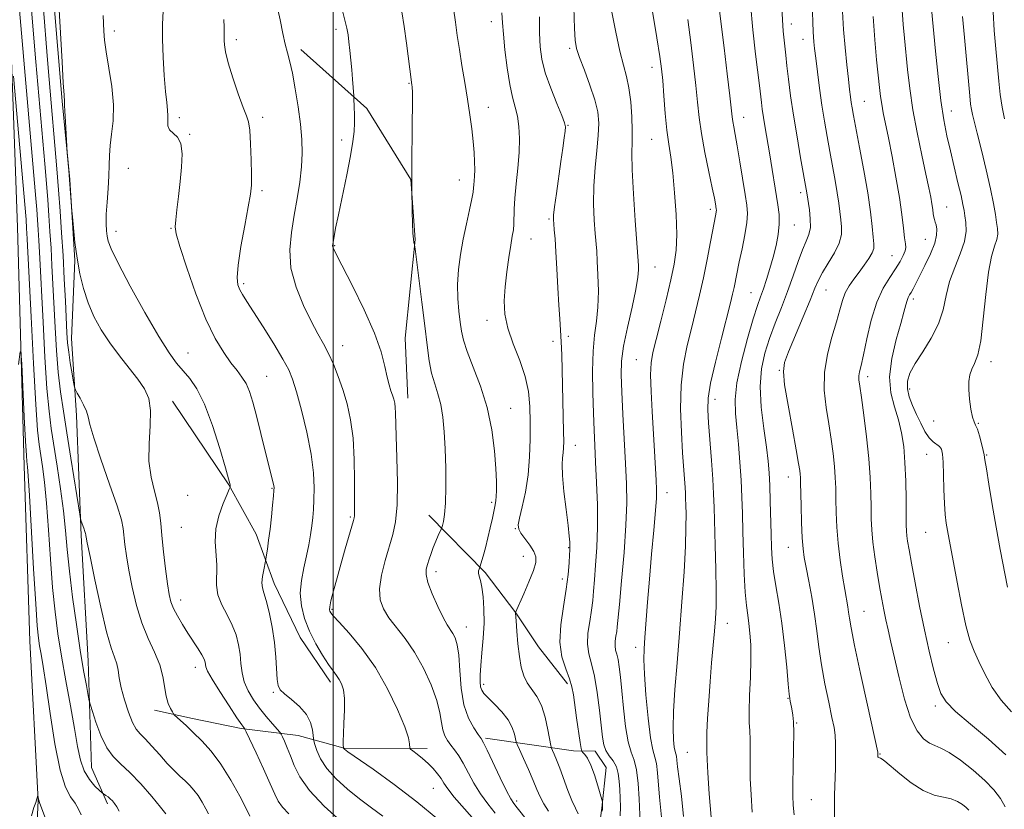
# Model space of a CAD drawing. Extents: x 2139800 to 2142700, y 302300 to 305200.
# Drawn here: x 2140418 to 2140676, y 303066 to 303273 of the extents above; entities that cross this region are included whole.
import ezdxf

# ---------------------------------------------------------------- set-up
doc = ezdxf.new("R2010")
doc.units = 0
doc.header["$MEASUREMENT"] = 0
for name, color, linetype, lineweight in [('BREAKLINE DTM HARD', 7, 'Continuous', 0), ('CONTOUR INDEX', 41, 'Continuous', 13), ('CONTOUR INTERMEDIATE', 44, 'Continuous', 0), ('CONTOUR INTERMEDIATE DEPRESSION', 44, 'Continuous', 0), ('GRID LINE', 7, 'Continuous', 0), ('SPOT ELEVATION DTM', 2, 'Continuous', 13)]:
    doc.layers.add(name, color=color, linetype=linetype, lineweight=lineweight)

msp = doc.modelspace()

# ---------------------------------------------------------------- linework, layer by layer
at = {"layer": 'BREAKLINE DTM HARD'}
for points in [[(2140389.29, 303752.16, 994), (2140389.47, 303726.01, 994.99), (2140392.4, 303686.78, 995.35), (2140396.29, 303633.75, 995.49), (2140398.45, 303586.04, 996.02), (2140401.61, 303528.43, 996.16), (2140405.42, 303464.1, 996.37), (2140408.56, 303403.66, 995.28), (2140411.75, 303350.65, 994.5), (2140414.56, 303294.1, 992.98), (2140417.24, 303218.47, 990.44), (2140418.95, 303155.92, 989.55), (2140420.42, 303109.98, 989.09), (2140422.62, 303068.27, 987.96), (2140422.2, 303059.09, 987.47)], [(2140426.68, 303278.7, 999.77), (2140428.97, 303251.48, 999.91), (2140430.96, 303230.98, 1000.05), (2140432.23, 303209.77, 999.91), (2140431.39, 303189.28, 998.74), (2140432.67, 303169.14, 997.61), (2140433.88, 303137.68, 995.74), (2140435.78, 303104.81, 994.68), (2140436.66, 303076.89, 992.95), (2140440.84, 303067.33, 991.64)], [(2140491.51, 303265.03, 1008.51), (2140508.75, 303249.59, 1010.36), (2140520.33, 303230.96, 1011.98), (2140521.43, 303215.22, 1012.06), (2140518.84, 303189.42, 1010.81), (2140519.55, 303173.69, 1010.6)], [(2140457.83, 303172.88, 1000.56), (2140472.61, 303151, 1001.93), (2140479.79, 303138.05, 1003.34), (2140484.54, 303125.11, 1004.6), (2140491.31, 303110.95, 1005.36), (2140499.29, 303099.2, 1005.52)], [(2140524.99, 303143, 1011.33), (2140539.82, 303127.98, 1014.28), (2140547.82, 303117.44, 1016.01), (2140553.81, 303108.52, 1016.9), (2140561.41, 303098.79, 1017.62)], [(2140524.56, 303081.83, 1008.52), (2140502.86, 303081.97, 1006.06), (2140490.79, 303085.25, 1002.97), (2140475.86, 303087.13, 999.8), (2140463.07, 303089.7, 998.45), (2140453.13, 303091.9, 997.53)], [(2140539.87, 303084.57, 1012.25), (2140562.97, 303081.22, 1017.27), (2140568.66, 303081.18, 1019.29), (2140571.48, 303076.9, 1018.69), (2140570.34, 303066.23, 1017.87), (2140568.84, 303054.86, 1018.55), (2140565.92, 303042.43, 1017.66), (2140562.31, 303035.34, 1016.77), (2140552.32, 303031.14, 1012.43), (2140537.73, 303030.17, 1010.86), (2140530.98, 303031.28, 1008.62), (2140522.08, 303029.91, 1007.38), (2140504.32, 303033.94, 1005.88), (2140490.13, 303039.01, 1004.11), (2140478.43, 303045.14, 999.69), (2140466.72, 303049.84, 997.81), (2140457.48, 303049.9, 995.85)]]:
    msp.add_polyline3d(points, dxfattribs=at)
at = {"layer": 'CONTOUR INDEX', "flags": 128}
for points, elevation in [([(2140562.889, 303281.827), (2140563.186, 303270.572), (2140563.361, 303267.502), (2140563.746, 303265.342), (2140564.528, 303262.989), (2140565.798, 303259.643), (2140567.261, 303255.71), (2140568.526, 303251.894), (2140569.284, 303248.692), (2140569.554, 303245.756), (2140569.435, 303242.528), (2140569.046, 303238.593), (2140568.583, 303234.102), (2140568.258, 303229.351), (2140568.226, 303224.648), (2140568.405, 303220.359), (2140568.652, 303216.864), (2140569.024, 303212.189), (2140569.191, 303209.585), (2140569.369, 303205.965), (2140569.464, 303201.737), (2140569.356, 303197.555), (2140568.981, 303193.852), (2140568.493, 303190.202), (2140568.099, 303185.956), (2140567.955, 303180.713), (2140568.011, 303175.034), (2140568.165, 303169.721), (2140568.337, 303165.316), (2140568.524, 303161.305), (2140568.745, 303156.915), (2140568.999, 303151.597), (2140569.2, 303145.712), (2140569.244, 303139.848), (2140569.066, 303134.512), (2140568.756, 303129.893), (2140568.443, 303126.095), (2140568.216, 303123.128), (2140567.999, 303120.615), (2140567.675, 303118.077), (2140567.191, 303115.177), (2140566.747, 303112.113), (2140566.609, 303109.223), (2140566.959, 303106.689), (2140567.649, 303104.082), (2140568.451, 303100.822), (2140569.172, 303096.567), (2140569.762, 303091.943), (2140570.533, 303084.842), (2140570.883, 303082.815), (2140571.442, 303081.315), (2140572.319, 303079.972), (2140573.321, 303078.607), (2140574.178, 303077.087), (2140574.691, 303075.312), (2140574.94, 303073.309), (2140575.076, 303071.137), (2140575.205, 303068.857), (2140575.267, 303066.532), (2140575.159, 303064.226)], 1020), ([(2140428.087, 303276.959), (2140428.917, 303261.82), (2140429.231, 303256.307), (2140429.427, 303253.121), (2140429.546, 303251.441), (2140429.563, 303250.498), (2140429.634, 303248.917), (2140429.782, 303246.21), (2140430.276, 303238.015), (2140430.674, 303233.325), (2140430.87, 303230.894), (2140431.469, 303222.791), (2140431.61, 303221.175), (2140431.874, 303218.296), (2140432.278, 303214.494), (2140432.832, 303210.331), (2140433.554, 303206.273), (2140434.494, 303202.393), (2140435.714, 303198.67), (2140437.263, 303195.076), (2140439.156, 303191.577), (2140441.395, 303188.136), (2140443.933, 303184.748), (2140446.502, 303181.538), (2140448.783, 303178.663), (2140450.509, 303176.163), (2140451.614, 303173.616), (2140452.087, 303170.481), (2140451.992, 303166.405), (2140451.706, 303161.765), (2140451.679, 303157.127), (2140452.227, 303152.956), (2140453.112, 303149.336), (2140453.955, 303146.254), (2140454.479, 303143.605), (2140454.788, 303140.92), (2140455.084, 303137.639), (2140455.52, 303133.439), (2140456.04, 303128.942), (2140456.537, 303125.007), (2140456.953, 303122.25), (2140457.415, 303120.31), (2140458.102, 303118.583), (2140459.138, 303116.592), (2140460.44, 303114.374), (2140461.87, 303112.094), (2140464.566, 303107.965), (2140465.544, 303106.391), (2140466.13, 303105.273), (2140466.411, 303104.496), (2140466.628, 303103.245), (2140467.068, 303102.124), (2140468.21, 303100.049), (2140470.247, 303096.784), (2140472.661, 303093.081), (2140474.754, 303089.937), (2140475.999, 303088.101), (2140476.546, 303087.324), (2140476.715, 303087.11), (2140476.824, 303086.938), (2140477.183, 303086.198), (2140479.74, 303080.76), (2140481.709, 303076.52), (2140483.47, 303072.628), (2140484.653, 303069.897), (2140485.564, 303068.033), (2140486.677, 303066.461), (2140488.302, 303064.754)], 1000), ([(2140502.299, 303275.514), (2140503.058, 303272.746), (2140503.557, 303270.63), (2140503.862, 303268.89), (2140504.093, 303267.07), (2140504.344, 303264.828), (2140504.61, 303262.289), (2140504.858, 303259.691), (2140505.062, 303257.267), (2140505.374, 303252.889), (2140505.404, 303252.295), (2140505.482, 303249.954), (2140505.523, 303247.984), (2140505.525, 303245.82), (2140505.439, 303243.606), (2140505.153, 303240.923), (2140504.539, 303237.211), (2140503.54, 303232.186), (2140501.321, 303221.743), (2140500.61, 303218.266), (2140500.197, 303216.084), (2140499.849, 303214.052), (2140499.814, 303213.602), (2140499.873, 303213.246), (2140500.095, 303212.69), (2140500.801, 303211.266), (2140505.003, 303203.102), (2140508.078, 303196.862), (2140510.797, 303190.751), (2140512.555, 303185.784), (2140513.537, 303181.998), (2140514.125, 303179.185), (2140514.634, 303177.134), (2140515.108, 303175.632), (2140515.518, 303174.46), (2140515.844, 303173.422), (2140516.083, 303172.393), (2140516.236, 303171.264), (2140516.314, 303169.839), (2140516.475, 303163.737), (2140516.65, 303158.081), (2140516.779, 303151.608), (2140516.706, 303145.681), (2140516.311, 303141.292), (2140515.617, 303137.942), (2140513.613, 303131.102), (2140512.665, 303127.248), (2140512.145, 303123.705), (2140512.295, 303120.835), (2140513.121, 303118.428), (2140514.567, 303116.125), (2140518.872, 303110.656), (2140521.305, 303107.115), (2140523.628, 303102.928), (2140525.628, 303098.528), (2140527.099, 303094.472), (2140527.924, 303091.195), (2140528.34, 303088.662), (2140528.677, 303086.718), (2140529.197, 303085.204), (2140529.918, 303083.945), (2140530.789, 303082.761), (2140531.771, 303081.478), (2140532.861, 303079.936), (2140534.06, 303077.98), (2140536.861, 303072.763), (2140538.549, 303069.957), (2140540.456, 303067.325), (2140542.45, 303064.904)], 1010), ([(2140609.307, 303277), (2140609.951, 303270.206), (2140610.676, 303263.822), (2140611.678, 303255.606), (2140612.189, 303251.186), (2140612.428, 303249.408), (2140612.76, 303247.202), (2140613.2, 303244.527), (2140614.306, 303237.984), (2140616.533, 303224.378), (2140616.834, 303221.831), (2140616.874, 303219.312), (2140616.592, 303216.592), (2140616.037, 303213.686), (2140615.292, 303210.67), (2140614.436, 303207.642), (2140613.553, 303204.789), (2140612.729, 303202.322), (2140611.996, 303200.271), (2140611.185, 303197.942), (2140610.075, 303194.462), (2140608.558, 303189.301), (2140606.975, 303183.312), (2140605.781, 303177.691), (2140605.309, 303173.301), (2140605.4, 303169.666), (2140605.773, 303165.976), (2140606.188, 303161.632), (2140606.565, 303156.874), (2140606.868, 303152.154), (2140607.071, 303147.772), (2140607.212, 303143.416), (2140607.343, 303138.622), (2140607.507, 303133.14), (2140607.715, 303127.586), (2140607.971, 303122.79), (2140608.272, 303119.338), (2140608.595, 303116.825), (2140608.913, 303114.605), (2140609.191, 303112.1), (2140609.381, 303109.032), (2140609.427, 303105.194), (2140609.306, 303100.552), (2140609.115, 303095.748), (2140608.986, 303091.597), (2140609.009, 303088.655), (2140609.12, 303086.444), (2140609.218, 303084.231), (2140609.234, 303081.422), (2140609.226, 303077.986), (2140609.287, 303074.035), (2140609.486, 303069.699), (2140609.803, 303065.179)], 1030), ([(2140649.071, 303275.359), (2140649.338, 303271.648), (2140649.677, 303268.031), (2140650.512, 303259.784), (2140651.093, 303254.817), (2140651.915, 303249.271), (2140653.027, 303243.266), (2140654.245, 303237.403), (2140655.33, 303232.401), (2140656.099, 303228.79), (2140656.588, 303226.325), (2140656.893, 303224.572), (2140657.096, 303223.165), (2140657.248, 303222.023), (2140657.389, 303221.135), (2140657.553, 303220.46), (2140657.745, 303219.837), (2140657.959, 303219.075), (2140658.152, 303217.991), (2140658.117, 303216.438), (2140657.609, 303214.275), (2140656.486, 303211.474), (2140655.034, 303208.45), (2140651.928, 303202.342), (2140651.433, 303201.41), (2140651.029, 303200.725), (2140650.677, 303200.086), (2140650.359, 303199.288), (2140650.03, 303198.104), (2140649.545, 303196.204), (2140648.734, 303193.231), (2140647.544, 303189.015), (2140646.387, 303184.114), (2140645.792, 303179.272), (2140646.119, 303175.062), (2140647.058, 303171.391), (2140648.13, 303167.998), (2140648.947, 303164.617), (2140649.487, 303160.97), (2140649.818, 303156.774), (2140650.004, 303151.932), (2140650.094, 303147.086), (2140650.166, 303140.444), (2140650.222, 303138.841), (2140650.328, 303137.617), (2140650.525, 303136.157), (2140650.895, 303133.922), (2140651.529, 303130.391), (2140652.482, 303125.27), (2140653.659, 303119.179), (2140654.926, 303112.965), (2140656.164, 303107.357), (2140657.312, 303102.627), (2140658.32, 303098.931), (2140659.255, 303096.274), (2140660.638, 303094.065), (2140663.101, 303091.565), (2140667.016, 303088.227), (2140671.711, 303084.286), (2140676.25, 303080.174)], 1040), ([(2140417.481, 303182.488), (2140417.915, 303185.862), (2140418.136, 303185.878), (2140418.331, 303182.548), (2140419.012, 303168.803), (2140419.34, 303162.403), (2140419.547, 303158.685), (2140419.664, 303157.078), (2140419.842, 303155.673), (2140420.024, 303153.361), (2140420.353, 303148.134), (2140421.454, 303128.926), (2140422.001, 303119.802), (2140422.408, 303113.999), (2140422.724, 303110.791), (2140423.032, 303108.751), (2140423.413, 303106.559), (2140423.947, 303103.328), (2140424.712, 303098.275), (2140425.758, 303091.056), (2140427.019, 303083.078), (2140428.401, 303076.184), (2140429.81, 303071.74), (2140431.148, 303069.205), (2140432.313, 303067.564), (2140433.232, 303065.994), (2140433.933, 303064.445)], 990)]:
    msp.add_lwpolyline(points, dxfattribs=dict(at, elevation=elevation))
at = {"layer": 'CONTOUR INTERMEDIATE', "flags": 128}
for points, elevation in [([(2140416.812, 303286.516), (2140422.066, 303225.993), (2140422.302, 303223.083), (2140422.5, 303220.455), (2140422.684, 303217.767), (2140422.855, 303214.975), (2140423.022, 303211.898), (2140423.924, 303193.596), (2140424.421, 303184.449), (2140424.955, 303176.244), (2140425.495, 303170.286), (2140426.087, 303165.754), (2140427.642, 303155.894), (2140428.518, 303149.937), (2140429.269, 303144.147), (2140429.803, 303139.001), (2140430.26, 303133.984), (2140430.838, 303128.329), (2140431.676, 303121.561), (2140432.679, 303114.353), (2140433.688, 303107.671), (2140434.57, 303102.304), (2140435.27, 303098.359), (2140435.757, 303095.77), (2140436.043, 303094.325), (2140436.325, 303093.24), (2140436.844, 303091.585), (2140437.782, 303088.731), (2140439.076, 303085.26), (2140440.606, 303082.056), (2140442.295, 303079.731), (2140444.258, 303077.821), (2140446.652, 303075.59), (2140449.516, 303072.555), (2140452.396, 303069.25), (2140454.718, 303066.461), (2140456.062, 303064.776)], 994), ([(2140420.277, 303282.841), (2140421.239, 303271.201), (2140422.04, 303261.844), (2140424.366, 303235.063), (2140424.804, 303229.903), (2140425.147, 303225.674), (2140425.455, 303221.57), (2140425.743, 303217.372), (2140426.01, 303213.012), (2140426.259, 303208.411), (2140427.062, 303192.177), (2140427.426, 303186.163), (2140427.895, 303180.458), (2140428.503, 303175.317), (2140429.264, 303170.246), (2140430.185, 303164.564), (2140431.243, 303157.928), (2140433.534, 303143.237), (2140433.759, 303142.012), (2140433.95, 303141.404), (2140434.605, 303139.605), (2140434.907, 303138.743), (2140435.078, 303138.202), (2140435.149, 303137.898), (2140435.174, 303137.678), (2140435.237, 303137.247), (2140435.521, 303135.755), (2140436.237, 303132.21), (2140437.504, 303126.106), (2140439.07, 303118.875), (2140440.595, 303112.433), (2140441.802, 303108.219), (2140442.67, 303105.756), (2140443.243, 303104.087), (2140443.596, 303102.385), (2140443.915, 303100.336), (2140444.418, 303097.756), (2140445.256, 303094.596), (2140446.305, 303091.35), (2140447.378, 303088.649), (2140448.352, 303086.909), (2140449.389, 303085.697), (2140450.716, 303084.363), (2140452.479, 303082.437), (2140454.493, 303080.156), (2140456.493, 303077.936), (2140458.264, 303076.102), (2140459.8, 303074.618), (2140461.149, 303073.357), (2140462.36, 303072.188), (2140463.484, 303070.961), (2140464.571, 303069.521), (2140465.643, 303067.797), (2140466.602, 303066.068), (2140467.32, 303064.693)], 996), ([(2140600.709, 303279.46), (2140602.405, 303265.503), (2140603.222, 303258.681), (2140603.901, 303252.911), (2140604.527, 303247.398), (2140604.701, 303246.169), (2140604.952, 303244.784), (2140605.328, 303242.778), (2140605.859, 303239.784), (2140606.547, 303235.651), (2140607.93, 303227.099), (2140608.367, 303224.272), (2140608.525, 303222.081), (2140608.35, 303219.683), (2140607.827, 303216.477), (2140607.112, 303212.844), (2140606.4, 303209.409), (2140605.052, 303202.707), (2140604.658, 303200.973), (2140604.073, 303198.62), (2140601.696, 303189.386), (2140600.147, 303183.149), (2140598.891, 303177.588), (2140598.248, 303173.671), (2140598.128, 303170.615), (2140598.336, 303167.2), (2140599.092, 303157.334), (2140599.432, 303152.458), (2140599.647, 303148.582), (2140599.781, 303145.016), (2140600.07, 303135.097), (2140600.232, 303128.888), (2140600.328, 303123.277), (2140600.304, 303119.094), (2140600.159, 303115.824), (2140599.904, 303112.615), (2140599.159, 303104.344), (2140598.757, 303099.459), (2140598.395, 303094.385), (2140598.105, 303089.69), (2140597.918, 303086.025), (2140597.849, 303083.822), (2140597.855, 303082.661), (2140597.882, 303081.906), (2140597.896, 303080.912), (2140597.959, 303078.992), (2140598.157, 303075.448), (2140598.536, 303069.974), (2140598.994, 303063.828)], 1028), ([(2140424.039, 303275.657), (2140425.02, 303263.407), (2140425.539, 303257.157), (2140427.543, 303233.813), (2140427.991, 303228.265), (2140428.41, 303222.685), (2140428.802, 303216.978), (2140429.165, 303211.049), (2140429.497, 303204.925), (2140429.787, 303199.121), (2140430.192, 303190.796), (2140430.376, 303188.188), (2140430.652, 303185.725), (2140431.068, 303182.9), (2140431.534, 303180.078), (2140431.922, 303177.841), (2140432.161, 303176.57), (2140432.403, 303175.837), (2140432.856, 303175.015), (2140433.645, 303173.644), (2140434.558, 303171.938), (2140435.302, 303170.278), (2140435.717, 303168.821), (2140436.182, 303166.812), (2140437.208, 303163.269), (2140439.106, 303157.649), (2140441.382, 303151.168), (2140443.337, 303145.478), (2140444.454, 303141.786), (2140444.928, 303139.519), (2140445.379, 303135.343), (2140445.781, 303132.349), (2140446.387, 303128.609), (2140447.245, 303124.15), (2140448.378, 303119.369), (2140449.806, 303114.752), (2140451.492, 303110.68), (2140453.171, 303107.09), (2140454.522, 303103.814), (2140455.326, 303100.732), (2140456.16, 303095.538), (2140456.7, 303093.669), (2140457.305, 303092.313), (2140457.809, 303091.432), (2140458.118, 303090.945), (2140458.418, 303090.598), (2140461.426, 303087.841), (2140463.289, 303086.086), (2140465.498, 303083.908), (2140467.956, 303081.171), (2140470.557, 303077.707), (2140473.162, 303073.522), (2140475.492, 303069.321), (2140477.235, 303065.983), (2140478.133, 303064.081)], 998), ([(2140485.055, 303277.468), (2140486.051, 303272.82), (2140486.792, 303269.246), (2140487.397, 303266.479), (2140487.975, 303264.196), (2140488.583, 303261.848), (2140489.265, 303258.828), (2140490.036, 303254.745), (2140490.795, 303250.07), (2140491.409, 303245.489), (2140491.768, 303241.506), (2140491.851, 303237.9), (2140491.659, 303234.266), (2140491.204, 303230.293), (2140490.549, 303226.026), (2140489.771, 303221.601), (2140488.997, 303217.117), (2140488.574, 303212.527), (2140488.901, 303207.745), (2140490.226, 303202.776), (2140492.177, 303197.983), (2140494.23, 303193.819), (2140495.972, 303190.58), (2140497.433, 303187.935), (2140498.754, 303185.393), (2140500.049, 303182.556), (2140501.314, 303179.386), (2140502.519, 303175.934), (2140503.623, 303172.206), (2140504.544, 303168.027), (2140505.189, 303163.178), (2140505.503, 303157.634), (2140505.583, 303152.147), (2140505.546, 303142.798), (2140505.492, 303142.336), (2140505.299, 303141.588), (2140503.135, 303134.175), (2140502.05, 303130.391), (2140500.978, 303126.584), (2140500.044, 303123.159), (2140499.373, 303120.527), (2140499.05, 303118.96), (2140498.997, 303118.194), (2140499.095, 303117.827), (2140499.317, 303117.453), (2140499.983, 303116.641), (2140501.506, 303114.955), (2140504.137, 303112.063), (2140507.488, 303108.05), (2140511.012, 303103.106), (2140514.221, 303097.531), (2140516.855, 303092.069), (2140518.711, 303087.574), (2140519.677, 303084.675), (2140519.998, 303083.102), (2140520.015, 303081.983), (2140520.23, 303081.689), (2140520.836, 303081.221), (2140521.945, 303080.389), (2140523.372, 303079.257), (2140524.86, 303077.949), (2140526.193, 303076.581), (2140527.319, 303075.233), (2140528.224, 303073.974), (2140528.978, 303072.789), (2140529.974, 303071.325), (2140531.685, 303069.143), (2140534.379, 303066.008), (2140540.27, 303059.395)], 1008), ([(2140531.479, 303275.778), (2140531.992, 303272.242), (2140532.476, 303268.77), (2140533.031, 303265.048), (2140533.722, 303260.866), (2140534.48, 303256.428), (2140535.205, 303252.044), (2140535.812, 303247.976), (2140536.291, 303244.287), (2140536.648, 303240.99), (2140536.892, 303238.097), (2140537.026, 303235.616), (2140537.057, 303233.55), (2140536.998, 303231.893), (2140536.896, 303230.596), (2140536.806, 303229.601), (2140536.75, 303228.777), (2140536.626, 303227.71), (2140536.299, 303225.913), (2140535.682, 303223.051), (2140534.883, 303219.395), (2140534.053, 303215.366), (2140533.334, 303211.321), (2140532.816, 303207.356), (2140532.574, 303203.503), (2140532.649, 303199.817), (2140532.927, 303196.449), (2140533.261, 303193.569), (2140533.574, 303191.215), (2140534.079, 303188.876), (2140535.066, 303185.904), (2140536.695, 303181.818), (2140538.615, 303176.798), (2140540.352, 303171.191), (2140541.534, 303165.375), (2140542.219, 303159.866), (2140542.571, 303155.211), (2140542.733, 303151.812), (2140542.765, 303149.496), (2140542.709, 303147.942), (2140542.594, 303146.819), (2140542.402, 303145.741), (2140541.678, 303142.251), (2140541.144, 303139.733), (2140540.528, 303137.048), (2140539.867, 303134.478), (2140539.251, 303132.266), (2140538.395, 303129.383), (2140538.185, 303128.867), (2140538.081, 303128.413), (2140538.085, 303127.821), (2140538.259, 303127.057), (2140538.56, 303125.921), (2140538.915, 303124.17), (2140539.251, 303121.635), (2140539.48, 303118.428), (2140539.513, 303114.735), (2140539.298, 303110.777), (2140538.954, 303106.926), (2140538.635, 303103.588), (2140538.47, 303101.072), (2140538.466, 303099.289), (2140538.599, 303098.051), (2140538.881, 303097.149), (2140539.472, 303096.286), (2140540.566, 303095.146), (2140542.247, 303093.502), (2140544.159, 303091.5), (2140545.834, 303089.376), (2140546.915, 303087.357), (2140547.488, 303085.629), (2140547.903, 303083.621), (2140548.166, 303082.896), (2140548.765, 303081.574), (2140549.837, 303079.241), (2140551.155, 303076.322), (2140552.406, 303073.45), (2140553.37, 303071.105), (2140554.209, 303069.163), (2140555.179, 303067.347), (2140556.434, 303065.449)], 1014), ([(2140583.55, 303275.559), (2140584.82, 303268.138), (2140585.616, 303263.249), (2140586.047, 303260.002), (2140586.328, 303256.914), (2140586.635, 303252.875), (2140587.003, 303248.282), (2140587.431, 303243.91), (2140587.913, 303240.269), (2140588.431, 303236.815), (2140588.958, 303232.741), (2140589.46, 303227.533), (2140589.844, 303221.843), (2140590.008, 303216.611), (2140589.857, 303212.47), (2140589.351, 303208.796), (2140588.457, 303204.654), (2140587.198, 303199.441), (2140585.811, 303193.886), (2140584.584, 303189.051), (2140583.748, 303185.639), (2140583.296, 303182.913), (2140583.165, 303179.776), (2140583.282, 303175.424), (2140583.554, 303170.219), (2140584.171, 303159.802), (2140584.588, 303152.145), (2140584.691, 303149.774), (2140584.666, 303147.496), (2140584.448, 303144.198), (2140584.006, 303139.107), (2140583.432, 303132.811), (2140582.849, 303126.239), (2140582.358, 303120.2), (2140581.668, 303110.965), (2140581.458, 303107.983), (2140581.393, 303105.168), (2140581.54, 303101.374), (2140581.938, 303095.896), (2140582.509, 303089.815), (2140583.146, 303084.652), (2140583.754, 303081.489), (2140584.286, 303079.623), (2140584.705, 303077.909), (2140584.995, 303075.454), (2140585.48, 303069.067), (2140586.101, 303062.959)], 1024), ([(2140617.451, 303277.967), (2140617.687, 303272.843), (2140617.907, 303269.835), (2140618.555, 303263.615), (2140618.865, 303260.795), (2140619.291, 303257.24), (2140619.863, 303252.922), (2140620.612, 303247.854), (2140621.531, 303242.193), (2140622.474, 303236.694), (2140624.106, 303227.496), (2140624.766, 303223.033), (2140625.017, 303220.676), (2140625.03, 303218.426), (2140624.662, 303216.596), (2140623.952, 303214.827), (2140622.988, 303212.591), (2140621.844, 303209.5), (2140620.536, 303205.738), (2140619.069, 303201.626), (2140617.466, 303197.448), (2140615.841, 303193.321), (2140614.332, 303189.323), (2140613.075, 303185.452), (2140612.213, 303181.393), (2140611.89, 303176.752), (2140612.17, 303171.334), (2140612.811, 303165.76), (2140613.491, 303160.848), (2140613.955, 303157.142), (2140614.225, 303154.072), (2140614.388, 303150.791), (2140614.518, 303146.706), (2140614.732, 303138.02), (2140614.836, 303134.549), (2140615.025, 303131.478), (2140615.393, 303128.273), (2140616.001, 303124.481), (2140616.761, 303119.979), (2140617.547, 303114.728), (2140618.252, 303108.861), (2140618.83, 303103.195), (2140619.252, 303098.723), (2140619.508, 303096.137), (2140619.656, 303094.931), (2140619.771, 303094.301), (2140620.088, 303092.7), (2140620.275, 303091.701), (2140620.459, 303090.55), (2140620.599, 303088.816), (2140620.654, 303085.973), (2140620.601, 303081.758), (2140620.496, 303076.958), (2140620.417, 303072.622), (2140620.429, 303069.487), (2140620.554, 303067.035), (2140620.798, 303064.436)], 1032), ([(2140625.493, 303277.399), (2140625.766, 303269.653), (2140625.833, 303268.413), (2140625.944, 303267.089), (2140626.133, 303265.345), (2140626.438, 303262.795), (2140626.882, 303259.206), (2140627.437, 303254.933), (2140628.06, 303250.484), (2140628.718, 303246.258), (2140629.402, 303242.246), (2140630.114, 303238.329), (2140631.523, 303230.757), (2140632.085, 303227.474), (2140632.481, 303224.746), (2140632.996, 303220.457), (2140633.205, 303218.551), (2140633.163, 303216.568), (2140632.586, 303214.331), (2140631.316, 303211.747), (2140629.696, 303209.073), (2140628.195, 303206.652), (2140627.127, 303204.645), (2140626.201, 303202.48), (2140624.97, 303199.404), (2140623.15, 303194.983), (2140619.333, 303185.84), (2140618.275, 303183.03), (2140617.951, 303180.633), (2140618.291, 303177.208), (2140619.176, 303171.823), (2140620.301, 303165.582), (2140621.313, 303160.099), (2140621.941, 303156.596), (2140622.244, 303154.72), (2140622.362, 303153.723), (2140622.416, 303152.884), (2140622.456, 303151.583), (2140622.608, 303145.479), (2140622.743, 303141.102), (2140622.91, 303137.112), (2140623.115, 303134.218), (2140623.419, 303131.884), (2140623.897, 303129.259), (2140624.589, 303125.713), (2140625.38, 303121.488), (2140626.12, 303117.045), (2140626.711, 303112.723), (2140627.265, 303108.387), (2140627.945, 303103.779), (2140628.853, 303098.801), (2140629.839, 303093.985), (2140630.693, 303090.02), (2140631.251, 303087.337), (2140631.544, 303085.342), (2140631.656, 303083.182), (2140631.657, 303080.22), (2140631.588, 303076.684), (2140631.37, 303069.588), (2140631.311, 303066.479), (2140631.361, 303063.698)], 1034), ([(2140656.792, 303275.72), (2140657.843, 303264.646), (2140658.514, 303258.026), (2140659.256, 303251.678), (2140660.017, 303246.595), (2140660.824, 303242.423), (2140661.724, 303238.468), (2140663.713, 303230.15), (2140664.51, 303226.755), (2140665.007, 303224.461), (2140665.302, 303222.889), (2140665.541, 303221.462), (2140665.799, 303219.695), (2140665.854, 303217.464), (2140665.41, 303214.737), (2140664.297, 303211.518), (2140662.85, 303207.961), (2140661.525, 303204.258), (2140660.626, 303200.562), (2140659.82, 303196.871), (2140658.618, 303193.146), (2140656.706, 303189.399), (2140654.466, 303185.839), (2140652.454, 303182.726), (2140651.119, 303180.228), (2140650.483, 303178.137), (2140650.457, 303176.151), (2140650.943, 303174.027), (2140651.791, 303171.764), (2140652.839, 303169.421), (2140653.948, 303167.083), (2140655.068, 303164.957), (2140656.171, 303163.276), (2140657.219, 303162.189), (2140658.874, 303160.969), (2140659.354, 303160.271), (2140659.635, 303159.041), (2140659.792, 303156.879), (2140659.897, 303153.581), (2140659.999, 303149.714), (2140660.143, 303146.041), (2140660.363, 303143.143), (2140660.646, 303140.889), (2140660.966, 303138.972), (2140663.471, 303125.411), (2140664.626, 303119.474), (2140665.793, 303114.13), (2140666.864, 303110.257), (2140667.948, 303107.364), (2140669.208, 303104.616), (2140670.782, 303101.384), (2140672.713, 303097.871), (2140675.02, 303094.487), (2140677.706, 303091.491)], 1042), ([(2140439.657, 303273.941), (2140439.832, 303269.841), (2140440.047, 303267.538), (2140440.49, 303264.427), (2140441.196, 303260.209), (2140441.921, 303255.366), (2140442.353, 303250.58), (2140442.282, 303246.401), (2140441.901, 303242.865), (2140441.508, 303239.876), (2140441.324, 303237.29), (2140441.268, 303234.778), (2140441.189, 303231.961), (2140440.978, 303228.608), (2140440.709, 303225.076), (2140440.505, 303221.87), (2140440.455, 303219.376), (2140440.535, 303217.518), (2140440.688, 303216.101), (2140440.956, 303214.801), (2140441.757, 303212.772), (2140443.604, 303209.036), (2140446.777, 303203.061), (2140450.617, 303196.095), (2140454.23, 303189.833), (2140456.938, 303185.548), (2140458.935, 303182.835), (2140462.374, 303178.86), (2140464.237, 303176.154), (2140466.231, 303172.131), (2140468.315, 303166.525), (2140470.248, 303160.469), (2140471.734, 303155.446), (2140472.57, 303152.554), (2140472.905, 303151.345), (2140472.977, 303150.982), (2140472.987, 303150.771), (2140472.974, 303150.459), (2140472.939, 303150.318), (2140472.725, 303149.805), (2140472.151, 303148.481), (2140471.136, 303146.061), (2140470.014, 303142.872), (2140469.223, 303139.396), (2140469.062, 303136.039), (2140469.496, 303129.973), (2140469.398, 303124.707), (2140469.748, 303122.153), (2140470.758, 303119.528), (2140472.149, 303116.859), (2140473.511, 303114.203), (2140474.513, 303111.605), (2140475.162, 303109.065), (2140475.55, 303106.57), (2140475.79, 303104.111), (2140476.081, 303101.688), (2140476.649, 303099.303), (2140477.657, 303096.958), (2140479.042, 303094.655), (2140480.677, 303092.396), (2140482.419, 303090.221), (2140484.033, 303088.316), (2140485.954, 303086.113), (2140486.312, 303085.599), (2140486.645, 303084.925), (2140487.195, 303083.738), (2140487.934, 303082.034), (2140488.77, 303079.896), (2140489.714, 303077.376), (2140491.197, 303074.397), (2140493.755, 303070.85), (2140497.639, 303066.775), (2140501.963, 303062.791)], 1002), ([(2140455.416, 303275.068), (2140455.273, 303271.695), (2140455.246, 303267.731), (2140455.403, 303263.051), (2140455.693, 303258.245), (2140456.031, 303254.082), (2140456.341, 303251.125), (2140456.566, 303249.127), (2140456.655, 303247.636), (2140456.611, 303246.286), (2140456.655, 303245.059), (2140457.063, 303244.023), (2140459.121, 303242.099), (2140460.019, 303240.385), (2140460.357, 303237.696), (2140460.236, 303234.256), (2140459.868, 303230.421), (2140459.435, 303226.559), (2140459.023, 303223.076), (2140458.69, 303220.388), (2140458.533, 303218.619), (2140458.794, 303216.738), (2140459.757, 303213.423), (2140461.59, 303207.824), (2140464.008, 303200.983), (2140466.615, 303194.414), (2140469.071, 303189.316), (2140471.274, 303185.624), (2140473.18, 303182.955), (2140474.763, 303180.935), (2140476.061, 303179.221), (2140477.128, 303177.477), (2140478.033, 303175.38), (2140478.903, 303172.649), (2140479.876, 303169.015), (2140481.034, 303164.413), (2140484.387, 303150.732), (2140484.459, 303150.246), (2140484.441, 303149.518), (2140484.319, 303148.082), (2140484.089, 303145.634), (2140483.778, 303142.54), (2140483.42, 303139.326), (2140483.052, 303136.459), (2140482.721, 303134.141), (2140482.326, 303131.597), (2140482.215, 303130.982), (2140481.749, 303128.696), (2140481.453, 303126.933), (2140481.305, 303125.282), (2140481.428, 303124.003), (2140481.811, 303122.662), (2140482.413, 303120.649), (2140483.172, 303117.546), (2140483.947, 303113.689), (2140484.577, 303109.603), (2140484.949, 303105.767), (2140485.29, 303099.955), (2140485.534, 303098.336), (2140486.103, 303097.234), (2140487.244, 303096.141), (2140489.069, 303094.66), (2140491.157, 303092.821), (2140492.954, 303090.763), (2140494.04, 303088.648), (2140494.541, 303086.727), (2140494.715, 303085.278), (2140494.798, 303084.444), (2140494.918, 303083.837), (2140495.18, 303082.938), (2140495.704, 303081.349), (2140496.68, 303079.173), (2140498.315, 303076.631), (2140500.729, 303073.934), (2140503.688, 303071.229), (2140506.868, 303068.65), (2140509.996, 303066.291), (2140512.98, 303064.086)], 1004), ([(2140471.3, 303272.882), (2140471.417, 303270.925), (2140471.42, 303269.804), (2140471.376, 303268.282), (2140471.383, 303267.433), (2140471.463, 303266.246), (2140471.768, 303264.406), (2140472.476, 303261.576), (2140473.673, 303257.643), (2140475.092, 303253.399), (2140476.372, 303249.864), (2140477.24, 303247.692), (2140477.76, 303246.09), (2140478.081, 303243.904), (2140478.326, 303240.347), (2140478.501, 303236.117), (2140478.587, 303232.283), (2140478.548, 303229.543), (2140478.294, 303227.11), (2140477.72, 303223.826), (2140476.794, 303218.947), (2140475.782, 303213.394), (2140475.025, 303208.502), (2140474.782, 303205.27), (2140474.987, 303203.359), (2140475.495, 303202.092), (2140476.224, 303200.827), (2140477.351, 303199.054), (2140479.119, 303196.299), (2140481.624, 303192.329), (2140484.381, 303187.881), (2140486.758, 303183.935), (2140488.311, 303181.117), (2140489.342, 303178.644), (2140490.338, 303175.377), (2140491.646, 303170.533), (2140493.049, 303164.748), (2140494.189, 303159.012), (2140494.798, 303154.13), (2140494.979, 303150.171), (2140494.926, 303147.017), (2140494.797, 303144.516), (2140494.614, 303142.373), (2140494.362, 303140.258), (2140494.025, 303137.9), (2140493.573, 303135.257), (2140492.977, 303132.347), (2140492.253, 303129.2), (2140491.62, 303125.9), (2140491.343, 303122.544), (2140491.632, 303119.211), (2140492.461, 303115.902), (2140493.75, 303112.597), (2140495.384, 303109.329), (2140497.126, 303106.33), (2140498.709, 303103.885), (2140499.929, 303102.174), (2140500.839, 303100.974), (2140501.559, 303099.956), (2140502.175, 303098.803), (2140502.649, 303097.229), (2140502.911, 303094.957), (2140502.924, 303091.874), (2140502.789, 303088.537), (2140502.635, 303085.665), (2140502.567, 303083.807), (2140502.57, 303082.808), (2140502.636, 303081.998), (2140502.68, 303081.889), (2140502.728, 303081.814), (2140502.917, 303081.654), (2140503.84, 303081.001), (2140510.452, 303076.419), (2140515.967, 303072.453), (2140521.867, 303067.921), (2140527.353, 303063.293)], 1006), ([(2140517.981, 303274.909), (2140518.547, 303271.105), (2140519.161, 303266.715), (2140520.067, 303259.94), (2140520.613, 303255.797), (2140520.668, 303255.239), (2140520.712, 303253.806), (2140520.722, 303250.724), (2140520.687, 303245.602), (2140520.583, 303234.203), (2140520.568, 303230.633), (2140520.576, 303228.65), (2140520.676, 303222.555), (2140520.743, 303219.577), (2140520.842, 303216.949), (2140520.972, 303215.309), (2140521.108, 303214.503), (2140521.219, 303214.18), (2140521.298, 303213.896), (2140521.449, 303212.834), (2140523.214, 303198.855), (2140523.977, 303192.647), (2140524.594, 303187.536), (2140525.148, 303183.498), (2140525.775, 303180.241), (2140526.563, 303177.464), (2140527.41, 303174.836), (2140528.167, 303172.018), (2140528.72, 303168.721), (2140529.089, 303164.851), (2140529.325, 303160.365), (2140529.467, 303155.343), (2140529.501, 303150.363), (2140529.398, 303146.128), (2140529.151, 303143.171), (2140528.842, 303141.34), (2140528.573, 303140.316), (2140528.408, 303139.773), (2140528.254, 303139.366), (2140527.494, 303137.654), (2140526.866, 303136.198), (2140526.206, 303134.574), (2140525.605, 303132.957), (2140525.086, 303131.438), (2140524.65, 303130.087), (2140524.337, 303128.886), (2140524.32, 303127.475), (2140524.807, 303125.406), (2140525.91, 303122.432), (2140527.354, 303119.11), (2140528.768, 303116.195), (2140529.861, 303114.243), (2140531.338, 303112.015), (2140531.942, 303110.838), (2140532.47, 303109.06), (2140532.876, 303106.276), (2140533.165, 303102.286), (2140533.536, 303097.699), (2140534.239, 303093.323), (2140535.419, 303089.819), (2140536.798, 303087.254), (2140537.991, 303085.545), (2140538.754, 303084.485), (2140539.393, 303083.381), (2140540.35, 303081.416), (2140543.765, 303074.179), (2140545.414, 303070.771), (2140546.524, 303068.653), (2140547.332, 303067.399), (2140548.22, 303066.278), (2140553.956, 303059.098)], 1012), ([(2140544.156, 303274.655), (2140544.366, 303272.038), (2140544.584, 303269.092), (2140544.98, 303264.967), (2140545.546, 303260.25), (2140546.228, 303255.883), (2140546.969, 303252.56), (2140547.68, 303249.974), (2140548.264, 303247.567), (2140548.641, 303244.864), (2140548.782, 303241.724), (2140548.672, 303238.089), (2140548.328, 303233.992), (2140547.892, 303229.836), (2140547.537, 303226.119), (2140547.386, 303223.216), (2140547.328, 303219.298), (2140547.183, 303217.791), (2140546.906, 303216.097), (2140546.499, 303213.778), (2140545.982, 303210.553), (2140545.449, 303206.75), (2140545.013, 303202.856), (2140544.797, 303199.225), (2140544.978, 303195.697), (2140545.742, 303191.983), (2140547.163, 303187.888), (2140548.856, 303183.59), (2140550.322, 303179.36), (2140551.182, 303175.381), (2140551.542, 303171.481), (2140551.63, 303167.396), (2140551.619, 303162.945), (2140551.457, 303158.261), (2140551.042, 303153.559), (2140550.327, 303149.079), (2140549.501, 303145.175), (2140548.814, 303142.225), (2140548.481, 303140.44), (2140548.584, 303139.351), (2140549.175, 303138.318), (2140551.466, 303135.149), (2140552.512, 303133.503), (2140553.067, 303132.114), (2140553.05, 303130.624), (2140552.439, 303128.538), (2140551.284, 303125.582), (2140549.919, 303122.36), (2140547.775, 303117.489), (2140547.781, 303117.316), (2140547.915, 303115.282), (2140548.106, 303112.639), (2140548.395, 303109.314), (2140548.779, 303105.988), (2140549.27, 303103.203), (2140549.929, 303100.944), (2140550.829, 303099.061), (2140553.295, 303095.515), (2140554.522, 303093.132), (2140555.521, 303090.027), (2140556.264, 303086.775), (2140557.029, 303082.655), (2140557.209, 303081.934), (2140557.453, 303081.357), (2140557.888, 303080.396), (2140558.53, 303078.871), (2140559.37, 303076.695), (2140561.471, 303070.872), (2140562.537, 303068.2), (2140563.469, 303066.241), (2140564.146, 303064.701)], 1016), ([(2140554.022, 303273.648), (2140554.019, 303269.401), (2140554.18, 303265.783), (2140554.642, 303262.486), (2140555.554, 303258.978), (2140556.969, 303254.941), (2140558.553, 303250.936), (2140559.875, 303247.742), (2140560.607, 303245.873), (2140560.837, 303244.787), (2140560.756, 303243.678), (2140560.521, 303241.874), (2140560.16, 303239.234), (2140559.668, 303235.746), (2140558.452, 303227.293), (2140557.974, 303223.82), (2140557.728, 303221.682), (2140557.68, 303220.421), (2140557.761, 303219.324), (2140557.912, 303217.759), (2140558.111, 303215.406), (2140558.344, 303212.025), (2140558.597, 303207.551), (2140558.858, 303202.626), (2140559.113, 303198.07), (2140559.352, 303194.467), (2140559.562, 303191.465), (2140559.734, 303188.478), (2140559.862, 303185.038), (2140559.964, 303181.141), (2140560.343, 303164.811), (2140560.375, 303162.324), (2140560.346, 303160.619), (2140560.241, 303159.33), (2140560.07, 303158.059), (2140559.957, 303156.279), (2140560.053, 303153.432), (2140560.45, 303149.233), (2140561.005, 303144.5), (2140561.515, 303140.327), (2140561.826, 303137.549), (2140561.964, 303135.964), (2140562.003, 303135.113), (2140562.005, 303134.545), (2140561.979, 303133.842), (2140561.922, 303132.598), (2140561.812, 303130.48), (2140561.562, 303127.466), (2140561.066, 303123.613), (2140560.306, 303119.055), (2140559.609, 303114.241), (2140559.392, 303109.699), (2140559.926, 303105.852), (2140560.909, 303102.704), (2140561.893, 303100.154), (2140562.539, 303098.033), (2140562.942, 303095.911), (2140563.776, 303089.899), (2140564.699, 303083.468), (2140564.943, 303081.862), (2140565.129, 303081.18), (2140565.413, 303080.838), (2140565.919, 303080.306), (2140566.629, 303079.283), (2140567.488, 303077.521), (2140568.426, 303074.937), (2140569.311, 303072.106), (2140570.365, 303068.457), (2140570.508, 303067.9), (2140570.544, 303067.618), (2140570.569, 303067.223), (2140570.577, 303066.685), (2140570.535, 303066.063), (2140570.424, 303065.42)], 1018), ([(2140572.947, 303275.275), (2140574.004, 303269.613), (2140575.089, 303264.636), (2140576.042, 303260.954), (2140576.834, 303258.025), (2140577.465, 303255.017), (2140577.936, 303251.342), (2140578.237, 303247.392), (2140578.36, 303243.798), (2140578.323, 303240.901), (2140578.262, 303237.851), (2140578.339, 303233.505), (2140578.664, 303227.205), (2140579.122, 303220.245), (2140579.976, 303208.481), (2140580, 303207.342), (2140579.841, 303205.396), (2140579.306, 303202.198), (2140578.295, 303197.548), (2140577.094, 303192.23), (2140576.082, 303187.272), (2140575.551, 303183.354), (2140575.438, 303179.748), (2140575.594, 303175.375), (2140575.884, 303169.515), (2140576.559, 303156.546), (2140576.807, 303151.224), (2140576.883, 303146.205), (2140576.691, 303140.423), (2140576.188, 303133.248), (2140575.54, 303125.789), (2140574.964, 303119.592), (2140574.435, 303113.763), (2140574.284, 303112.542), (2140574.076, 303111.299), (2140573.886, 303109.986), (2140573.827, 303108.747), (2140573.977, 303107.661), (2140574.272, 303106.544), (2140574.616, 303105.146), (2140574.934, 303103.226), (2140575.247, 303100.568), (2140575.6, 303096.965), (2140576.036, 303092.4), (2140576.578, 303087.622), (2140577.242, 303083.572), (2140578.023, 303080.86), (2140578.815, 303078.775), (2140579.485, 303076.276), (2140579.937, 303072.67), (2140580.201, 303068.652), (2140580.448, 303062.415)], 1022), ([(2140592.887, 303272.934), (2140593.707, 303266.929), (2140594.437, 303260.991), (2140595.025, 303255.655), (2140595.461, 303251.247), (2140595.891, 303247.27), (2140596.503, 303243.022), (2140597.411, 303238.066), (2140598.434, 303233.031), (2140599.321, 303228.814), (2140599.879, 303226.079), (2140600.165, 303224.567), (2140600.37, 303223.32), (2140600.396, 303222.955), (2140600.367, 303222.555), (2140600.263, 303221.928), (2140598.897, 303214.64), (2140598.021, 303210.057), (2140597.037, 303205.23), (2140596.012, 303200.666), (2140594.952, 303196.31), (2140593.848, 303191.971), (2140592.726, 303187.452), (2140591.753, 303182.546), (2140591.135, 303177.045), (2140591.003, 303170.905), (2140591.214, 303164.735), (2140591.553, 303159.312), (2140592.195, 303150.29), (2140592.279, 303148.762), (2140592.332, 303147.358), (2140592.381, 303145.673), (2140592.436, 303143.304), (2140592.429, 303139.836), (2140592.274, 303134.85), (2140591.912, 303128.132), (2140591.38, 303120.282), (2140590.746, 303112.101), (2140590.084, 303104.315), (2140589.504, 303097.352), (2140589.126, 303091.565), (2140589.032, 303087.21), (2140589.148, 303084.164), (2140589.361, 303082.206), (2140589.577, 303081.083), (2140589.766, 303080.421), (2140589.915, 303079.813), (2140590.033, 303078.841), (2140590.221, 303077.043), (2140590.602, 303073.947), (2140591.22, 303069.337), (2140591.806, 303064.021)], 1026), ([(2140633.474, 303274.991), (2140633.729, 303270.334), (2140634.117, 303265.549), (2140634.568, 303261.056), (2140634.988, 303257.291), (2140635.308, 303254.559), (2140635.547, 303252.637), (2140635.75, 303251.171), (2140635.975, 303249.748), (2140636.339, 303247.726), (2140637.938, 303239.36), (2140639.052, 303233.362), (2140640.065, 303227.452), (2140640.783, 303222.499), (2140641.238, 303218.657), (2140641.522, 303215.9), (2140641.684, 303214.125), (2140641.625, 303212.909), (2140641.208, 303211.749), (2140640.345, 303210.257), (2140639.155, 303208.501), (2140637.806, 303206.667), (2140636.455, 303204.89), (2140635.217, 303203.128), (2140634.19, 303201.29), (2140633.42, 303199.257), (2140632.719, 303196.801), (2140631.843, 303193.667), (2140630.66, 303189.702), (2140629.478, 303185.165), (2140628.718, 303180.415), (2140628.677, 303175.756), (2140629.162, 303171.267), (2140629.858, 303166.97), (2140630.497, 303162.898), (2140631.008, 303159.138), (2140631.368, 303155.79), (2140631.569, 303152.878), (2140631.663, 303150.123), (2140631.719, 303147.169), (2140631.804, 303143.74), (2140631.98, 303139.864), (2140632.312, 303135.647), (2140632.829, 303131.251), (2140633.441, 303127.056), (2140634.024, 303123.5), (2140634.816, 303119.024), (2140635.058, 303117.566), (2140635.279, 303116.053), (2140635.713, 303113.511), (2140636.637, 303108.834), (2140638.193, 303101.484), (2140639.993, 303093.188), (2140642.687, 303080.862), (2140642.736, 303080.561), (2140642.724, 303079.858), (2140642.746, 303079.685), (2140642.821, 303079.553), (2140642.966, 303079.473), (2140643.177, 303079.409), (2140643.442, 303079.316), (2140643.807, 303079.103), (2140644.559, 303078.516), (2140648.468, 303075.192), (2140651.487, 303072.822), (2140654.618, 303070.813), (2140657.455, 303069.646), (2140659.905, 303069.065), (2140661.953, 303068.634), (2140663.597, 303068.008), (2140664.878, 303067.221), (2140665.848, 303066.402), (2140666.561, 303065.653)], 1036), ([(2140641.444, 303273.724), (2140641.884, 303267.577), (2140642.377, 303262.325), (2140643.149, 303255.064), (2140643.417, 303252.744), (2140643.718, 303250.696), (2140644.133, 303248.461), (2140645.476, 303241.905), (2140646.443, 303237.031), (2140647.465, 303231.581), (2140648.365, 303226.287), (2140649.012, 303221.771), (2140649.442, 303218.212), (2140649.737, 303215.678), (2140649.951, 303214.14), (2140650.022, 303213.184), (2140649.858, 303212.298), (2140649.38, 303211.068), (2140648.556, 303209.463), (2140647.362, 303207.55), (2140645.817, 303205.329), (2140644.099, 303202.538), (2140642.429, 303198.85), (2140640.99, 303194.156), (2140639.822, 303189.211), (2140638.93, 303184.99), (2140638.309, 303182.209), (2140637.932, 303180.57), (2140637.76, 303179.515), (2140637.767, 303178.473), (2140637.971, 303176.801), (2140638.402, 303173.84), (2140639.053, 303169.199), (2140639.772, 303163.556), (2140640.375, 303157.857), (2140640.722, 303152.872), (2140640.871, 303148.663), (2140640.927, 303145.116), (2140640.989, 303142.066), (2140641.135, 303139.142), (2140641.434, 303135.921), (2140641.929, 303132.13), (2140642.544, 303128.091), (2140643.175, 303124.273), (2140643.744, 303121.028), (2140644.275, 303118.227), (2140644.816, 303115.622), (2140645.421, 303112.932), (2140646.159, 303109.747), (2140648.3, 303100.364), (2140649.721, 303094.764), (2140651.309, 303089.861), (2140652.998, 303086.456), (2140654.683, 303084.384), (2140656.243, 303083.24), (2140657.65, 303082.6), (2140659.224, 303081.966), (2140661.375, 303080.822), (2140664.341, 303078.811), (2140667.679, 303076.221), (2140670.773, 303073.5), (2140673.143, 303071.007), (2140674.849, 303068.736), (2140676.085, 303066.588)], 1038), ([(2140664.941, 303273.717), (2140665.414, 303268.173), (2140666.805, 303252.902), (2140667.025, 303250.755), (2140667.232, 303249.367), (2140667.523, 303248.045), (2140668.78, 303243.167), (2140669.896, 303238.692), (2140671.144, 303233.49), (2140672.256, 303228.562), (2140673.026, 303224.701), (2140673.511, 303221.849), (2140673.829, 303219.738), (2140674.06, 303218.102), (2140674.125, 303216.691), (2140673.903, 303215.255), (2140673.325, 303213.489), (2140672.531, 303210.847), (2140671.709, 303206.721), (2140671, 303200.853), (2140670.353, 303194.363), (2140669.668, 303188.718), (2140668.879, 303185.005), (2140668.068, 303182.8), (2140667.353, 303181.301), (2140666.835, 303179.812), (2140666.55, 303178.076), (2140666.516, 303175.942), (2140666.732, 303173.374), (2140667.109, 303170.784), (2140667.538, 303168.697), (2140667.938, 303167.446), (2140668.338, 303166.595), (2140668.794, 303165.518), (2140669.337, 303163.784), (2140669.881, 303161.753), (2140670.314, 303159.983), (2140670.572, 303158.784), (2140670.792, 303157.478), (2140671.16, 303155.14), (2140671.816, 303151.112), (2140672.708, 303145.808), (2140673.736, 303139.909), (2140674.801, 303134.048), (2140676.666, 303124.13)], 1044), ([(2140672.895, 303274.935), (2140673.23, 303270.042), (2140673.63, 303265.214), (2140674.385, 303256.754), (2140674.766, 303253.227), (2140675.265, 303249.978), (2140675.949, 303246.844)], 1046), ([(2140416.19, 303258.085), (2140419.458, 303220.491), (2140419.626, 303218.162), (2140419.701, 303216.939), (2140419.784, 303215.384), (2140420.787, 303195.016), (2140421.416, 303182.736), (2140422.014, 303172.029), (2140422.482, 303165.287), (2140422.87, 303161.517), (2140423.742, 303155.783), (2140424.271, 303151.649), (2140424.811, 303146.14), (2140425.333, 303139.148), (2140425.857, 303131.455), (2140426.419, 303124.066), (2140427.058, 303117.7), (2140427.824, 303111.931), (2140428.773, 303106.048), (2140429.919, 303099.58), (2140431.116, 303093.022), (2140432.176, 303087.112), (2140432.987, 303082.416), (2140433.744, 303078.809), (2140434.717, 303075.998), (2140436.07, 303073.74), (2140437.535, 303072.01), (2140438.741, 303070.839), (2140439.421, 303070.212), (2140439.75, 303069.934), (2140440.417, 303069.521), (2140440.956, 303069.16), (2140441.545, 303068.697), (2140442.121, 303068.134), (2140442.689, 303067.431), (2140443.269, 303066.536), (2140443.866, 303065.447)], 992)]:
    msp.add_lwpolyline(points, dxfattribs=dict(at, elevation=elevation))
at = {"layer": 'CONTOUR INTERMEDIATE DEPRESSION', "elevation": 988, "flags": 128}
msp.add_lwpolyline([(2140420.9, 303064.207), (2140421.492, 303066.393), (2140421.999, 303067.742), (2140422.309, 303068.627), (2140422.456, 303069.19), (2140422.534, 303069.669), (2140422.55, 303069.668), (2140422.715, 303068.56), (2140422.782, 303068.308), (2140422.995, 303067.733), (2140427.106, 303056.722)], dxfattribs=at)
at = {"layer": 'GRID LINE', "flags": 128}
msp.add_lwpolyline([(2140500, 302500), (2140500, 305000)], dxfattribs=at)
at = {"layer": 'SPOT ELEVATION DTM'}
for p in [(2140500.69, 303270.34, 1009.6), (2140541.39, 303272.38, 1015.4), (2140620.05, 303271.75, 1032.6), (2140442.63, 303269.95, 1002.5), (2140623.07, 303267.74, 1033.3), (2140474.59, 303267.67, 1006.4), (2140561.9, 303265.33, 1019.7), (2140583.51, 303260.39, 1023.4), (2140519.86, 303256.17, 1011.9), (2140540.59, 303249.94, 1014.7), (2140639.21, 303251.48, 1036.9), (2140459.67, 303247.17, 1004.4), (2140481.48, 303247.3, 1006.4), (2140607.57, 303247.27, 1028.7), (2140662.01, 303248.97, 1042.7), (2140561.53, 303245.22, 1018.1), (2140462.36, 303242.79, 1004.1), (2140502.17, 303241.34, 1009.6), (2140583.47, 303241.49, 1023.1), (2140446.3, 303233.91, 1002.9), (2140533.05, 303230.82, 1013.3), (2140481.34, 303228.08, 1006.3), (2140622.51, 303227.5, 1031.6), (2140598.77, 303223.13, 1025.6), (2140660.73, 303223.8, 1040.9), (2140556.56, 303220.65, 1017.8), (2140620.79, 303219.08, 1030.8), (2140443.08, 303217.44, 1002.6), (2140457.49, 303218.16, 1003.9), (2140500.35, 303213.67, 1010.1), (2140551.82, 303215.4, 1016.8), (2140655.13, 303215.34, 1039.1), (2140646.43, 303211.01, 1037.1), (2140584.29, 303208.04, 1022.8), (2140476.51, 303203.7, 1006.3), (2140609.46, 303201.32, 1029.1), (2140629.15, 303202.01, 1034.9), (2140652, 303199.66, 1040.4), (2140540.25, 303194.06, 1015.5), (2140557.59, 303188.6, 1017.5), (2140561.58, 303189.92, 1018.4), (2140461.93, 303185.49, 1002.8), (2140502.42, 303187.46, 1008.7), (2140579.4, 303183.74, 1023.1), (2140672.36, 303183.25, 1044.5), (2140616.9, 303180.95, 1033.9), (2140482.51, 303179.37, 1004.9), (2140640.02, 303179.29, 1038.5), (2140651.05, 303176.04, 1042.5), (2140600.07, 303173.33, 1028.6), (2140546.47, 303171.05, 1014.8), (2140657.36, 303167.68, 1043.3), (2140669.09, 303167.08, 1044.1), (2140563.46, 303161.35, 1018.7), (2140655.55, 303158.92, 1041.2), (2140671.19, 303158.75, 1044.1), (2140619.21, 303153, 1033.3), (2140483.97, 303150.04, 1003.9), (2140461.87, 303148.21, 1001.5), (2140587.49, 303148.88, 1024.7), (2140541.46, 303146.38, 1013.7), (2140504.43, 303142.51, 1007.8), (2140460.2, 303139.81, 1001.1), (2140547.67, 303139.44, 1015.9), (2140655.22, 303138.55, 1041.1), (2140561.66, 303134.49, 1017.9), (2140619.23, 303134.6, 1033.2), (2140549.83, 303132.25, 1015.2), (2140526.91, 303128.21, 1012.5), (2140559.99, 303126.28, 1017.5), (2140459.95, 303120.79, 1000.6), (2140499.63, 303118.35, 1008.2), (2140639.08, 303117.8, 1036.9), (2140534.85, 303113.73, 1012.7), (2140603.29, 303114.64, 1028.7), (2140579.24, 303108.39, 1023.5), (2140661.15, 303109.59, 1041.2), (2140463.81, 303103.09, 999.4), (2140539.44, 303098.66, 1014.4), (2140484.27, 303096.58, 1003.8), (2140619.13, 303094.99, 1031.9), (2140657.75, 303093, 1039.6), (2140621.42, 303088.58, 1032.1), (2140592.78, 303080.86, 1027.1), (2140643.29, 303080.43, 1036.1), (2140526.18, 303071.44, 1007.1), (2140548.09, 303068.13, 1012.4), (2140625.31, 303068.42, 1032.9)]:
    msp.add_point(p, dxfattribs=at)

doc.saveas('drawing.dxf')
